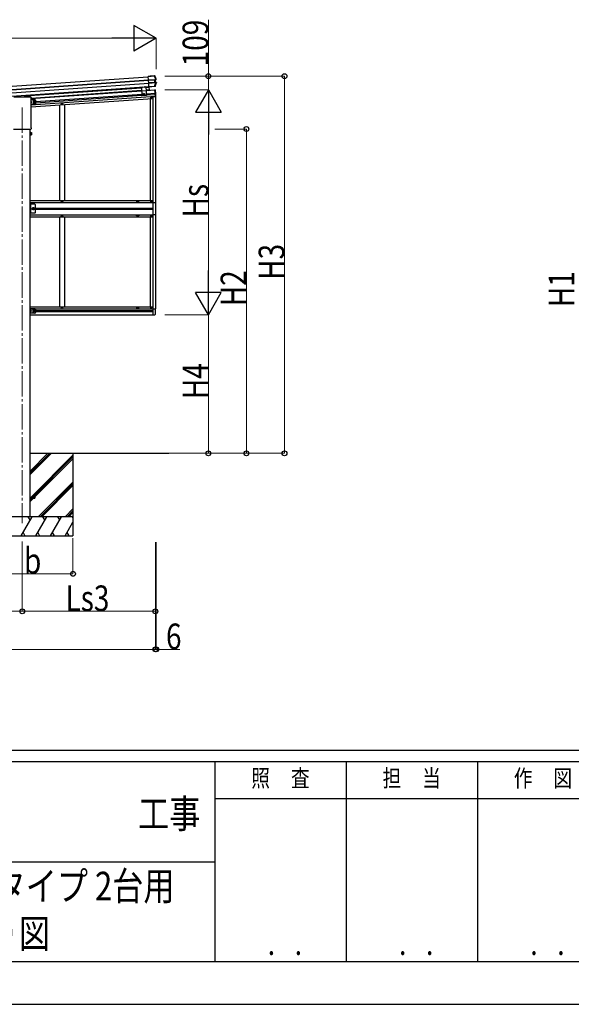
# Model space of a CAD drawing. Units: millimetres. Extents: x 0 to 37845, y 0 to 26730.
# Drawn here: x 23211 to 27561, y 0 to 7766 of the extents above; entities that cross this region are included whole.
import ezdxf
from ezdxf.enums import TextEntityAlignment as Align

# ---------------------------------------------------------------- set-up
doc = ezdxf.new("R2010")
doc.units = ezdxf.units.MM
doc.linetypes.add('YCENTER_1', pattern=[13, 10, -1, 1, -1])
doc.linetypes.add('YHIDDEN_1', pattern=[4, 3, -1])
for name, color, linetype, lineweight in [('USER1', 3, 'Continuous', 13), ('YKK_12', 2, 'Continuous', 13), ('YKK_13', 4, 'Continuous', 30), ('YKK_A1', 4, 'Continuous', 30), ('YKK_D', 6, 'Continuous', 13), ('YKK_ZWAK', 7, 'Continuous', 30)]:
    doc.layers.add(name, color=color, linetype=linetype, lineweight=lineweight)
doc.styles.add('text-b', font='extslim2.shx', dxfattribs={"width": 0.8, "bigfont": 'extfont2.shx'})

msp = doc.modelspace()

# ---------------------------------------------------------------- linework, layer by layer
at = {"layer": 'YKK_12', "linetype": 'YCENTER_1', "ltscale": 20}
msp.add_line((23231.3, 7073.5), (23231.3, 3795.2), dxfattribs=at)
at = {"layer": 'YKK_13', "linetype": 'Continuous'}
for p, q in [((24225.2, 7318.7), (24274, 7322.1)), ((24225.2, 7318.9), (24239.7, 7319.9)), ((24225.2, 7318.7), (24225.2, 7318.9)), ((24225.3, 7317.5), (24225.2, 7318.7)), ((24274, 7320.9), (24225.3, 7317.5)), ((24227.2, 7290.6), (24225.3, 7317.5)), ((24240.7, 7320), (24240.8, 7320.3)), ((24276.6, 7322.8), (24240.8, 7320.3)), ((24274, 7322.1), (24274, 7320.9)), ((24275.2, 7322.2), (24276.6, 7322.8)), ((24277.4, 7321.3), (24276.9, 7321.2)), ((24278.1, 7321.6), (24277.4, 7321.3)), ((24278.3, 7321.7), (24278.1, 7321.6)), ((24227.2, 7290.6), (24283, 7294.5)), ((24227.3, 7289), (24227.2, 7290.6)), ((24283.1, 7292.9), (24227.3, 7289)), ((24227.4, 7287.9), (24227.3, 7289)), ((24227.4, 7287.9), (24276.3, 7291.3)), ((24276.4, 7290.8), (24227.4, 7287.4)), ((24227.4, 7287.4), (24227.4, 7287.9)), ((24228.8, 7268.2), (24227.4, 7287.4)), ((24228.8, 7268.2), (24277.7, 7271.6)), ((24277.7, 7271.1), (24228.8, 7267.7)), ((24228.8, 7267.7), (24228.8, 7268.2)), ((24228.9, 7266.5), (24228.8, 7267.7)), ((24228.9, 7266.5), (24284.8, 7270.4)), ((24229, 7264.7), (24228.9, 7266.5)), ((24284.9, 7268.7), (24229, 7264.7)), ((24230.9, 7237.3), (24229, 7264.7)), ((24230.9, 7237.3), (24275.7, 7240.4)), ((24231, 7236.3), (24230.9, 7237.3)), ((24275.8, 7239.5), (24231, 7236.3)), ((24274.6, 7239.2), (24231, 7236.2)), ((24231, 7236.2), (24231, 7236.3)), ((24276, 7238.1), (24275.6, 7239.2)), ((24275.8, 7239.5), (24275.7, 7240.4)), ((24277.8, 7238.2), (24276, 7238.1)), ((24276.3, 7291.3), (24276.4, 7290.8)), ((24277.7, 7271.6), (24276.4, 7290.8)), ((24277.8, 7238.2), (24276.9, 7239.5)), ((24277.7, 7271.6), (24277.7, 7271.1)), ((24278.4, 7240.5), (24278.5, 7240.3)), ((24278.5, 7240.3), (24279.1, 7239.5)), ((24284.6, 7292.8), (24278.9, 7291.2)), ((24284.6, 7292.8), (24278.9, 7291.2)), ((24284.6, 7292.8), (24278.9, 7291.2)), ((24279.1, 7239.5), (24279.3, 7239.3)), ((24280.9, 7291.1), (24279.4, 7290.9)), ((24279.7, 7291.4), (24281.3, 7291.6)), ((24280.3, 7271.5), (24286.3, 7270.7)), ((24280.3, 7271.5), (24286.3, 7270.7)), ((24280.3, 7271.5), (24286.3, 7270.7)), ((24280.7, 7271.9), (24282.2, 7271.9)), ((24282.2, 7271.9), (24280.9, 7291.1)), ((24282.7, 7271.4), (24281.1, 7271.4)), ((24281.3, 7291.6), (24287, 7293.2)), ((24288.8, 7270.7), (24282.7, 7271.4)), ((24283, 7294.5), (24283.1, 7292.9)), ((24284.8, 7270.4), (24284.9, 7268.7)), ((24287, 7293.2), (24285, 7292.9)), ((24285.9, 7294.6), (24286.1, 7294.6)), ((24286.1, 7294.6), (24286.7, 7294.7)), ((24286.7, 7294.7), (24287.9, 7294.8)), ((24286.7, 7270.7), (24288.8, 7270.7)), ((24289, 7269), (24287.8, 7269)), ((24289.7, 7269), (24289, 7269)), ((24289.9, 7269), (24289.7, 7269)), ((23296.8, 6287.9), (23296.3, 6287.8)), ((23296.3, 6287.8), (23296.3, 6279.9)), ((23296.8, 6279.9), (23296.3, 6279.9)), ((23296.8, 6269.9), (23296.3, 6269.8)), ((23296.3, 6269.8), (23296.3, 6261.9)), ((23296.8, 6261.9), (23296.3, 6261.9)), ((23296.8, 6279.9), (23296.8, 6287.9)), ((23296.8, 6287.9), (23297.6, 6287.7)), ((23296.8, 6279.9), (23297.6, 6280)), ((23296.8, 6261.9), (23296.8, 6269.9)), ((23296.8, 6269.9), (23297.6, 6269.7)), ((23296.8, 6261.9), (23297.6, 6262)), ((23296.8, 5481.4), (23296.3, 5481.3)), ((23296.3, 5481.3), (23296.3, 5473.4)), ((23296.8, 5473.4), (23296.3, 5473.4)), ((23296.8, 5463.4), (23296.3, 5463.3)), ((23296.3, 5463.3), (23296.3, 5455.4)), ((23296.8, 5455.4), (23296.3, 5455.4)), ((23296.8, 5473.4), (23296.8, 5481.4)), ((23296.8, 5481.4), (23297.6, 5481.2)), ((23296.8, 5473.4), (23297.6, 5473.5)), ((23296.8, 5455.4), (23296.8, 5463.4)), ((23296.8, 5463.4), (23297.6, 5463.2)), ((23296.8, 5455.4), (23297.6, 5455.5))]:
    msp.add_line(p, q, dxfattribs=at)
at = {"layer": 'YKK_13'}
for p, q in [((24170.5, 7234.5), (24175.4, 7164.4)), ((24205.4, 7237), (24210.4, 7166.8)), ((23165.3, 7157.5), (23215.3, 7157.5)), ((23215.8, 7155.5), (23215.8, 7157)), ((23246.8, 7155.5), (23215.8, 7155.5)), ((23246.8, 7157), (23246.8, 7155.5)), ((23247.3, 7157.5), (23297.3, 7157.5)), ((23252.3, 7157.5), (23252.3, 7170.3)), ((23299.8, 7145.1), (23299.8, 7145.1)), ((23301.6, 7153.3), (23301.6, 7148.5)), ((24207.6, 7205.9), (24172.7, 7203.5)), ((24210.4, 7166.8), (24175.4, 7164.4)), ((24187.5, 7175.3), (24196.9, 7175.9)), ((24279.3, 7213.3), (24277.8, 7213.1)), ((24277.8, 7213.1), (24281.7, 7157.8)), ((24279.3, 7213.3), (24283.2, 7157.9)), ((24281.1, 7195.3), (24280.6, 7195.2)), ((24280.6, 7195.2), (24281.1, 7187.6)), ((24281.1, 7195.3), (24282.1, 7195.2)), ((24281.1, 7195.3), (24281.6, 7187.5)), ((24281.6, 7187.5), (24281.1, 7187.6)), ((24281.6, 7187.5), (24282.6, 7187.8)), ((24283.2, 7157.9), (24281.7, 7157.8)), ((23299.6, 7144.7), (23299.6, 7144.7)), ((23299.6, 7144.7), (23299.6, 6917.9)), ((23299.6, 6917.9), (23299.6, 6917.9)), ((23299.8, 6917.5), (23299.8, 6917.5)), ((23301.6, 6914), (23301.6, 6906)), ((23163.3, 6902.5), (23299.4, 6902.5)), ((23295.8, 6877.1), (23293.8, 6877.1)), ((23293.8, 6877.1), (23293.8, 6856.1)), ((23293.8, 6856.1), (23295.8, 6856.1)), ((23295.8, 6856.1), (23295.8, 6877.1)), ((23298.3, 6875.8), (23295.8, 6875.8)), ((23295.8, 6857.4), (23298.3, 6857.4)), ((23298.3, 6856.8), (23298.3, 6876.4)), ((23298.3, 6876.4), (23304.6, 6876.4)), ((23298.3, 6857.4), (23298.3, 6875.8)), ((23298.3, 6871.5), (23304.6, 6871.5)), ((23298.3, 6861.7), (23304.6, 6861.7)), ((23298.3, 6856.8), (23304.6, 6856.8)), ((23299.6, 6902.5), (23299.4, 6902.5)), ((23299.8, 6902.6), (23299.6, 6902.5)), ((23299.6, 6902.5), (23299.6, 6902.5)), ((23299.6, 6902.5), (23299.6, 6902.5)), ((23299.6, 6902.5), (23299.6, 6902.5)), ((23299.9, 6902.6), (23299.8, 6902.6)), ((23299.9, 6902.6), (23299.9, 6902.6)), ((23305.3, 6875.1), (23304.6, 6876.4)), ((23305.3, 6858.1), (23304.6, 6856.8)), ((23305.3, 6875.1), (23305.3, 6858.1)), ((23293.8, 4000.3), (23331.3, 4000.3)), ((23293.8, 3991.3), (23331.3, 3991.3)), ((23331.3, 4000.3), (23331.3, 3991.3))]:
    msp.add_line(p, q, dxfattribs=at)
at = {"layer": 'YKK_13', "linetype": 'YHIDDEN_1'}
for p, q in [((24176.6, 7233.8), (24177.1, 7235)), ((24181.6, 7234.1), (24180.9, 7235.2)), ((24194.6, 7235), (24195.1, 7236.2)), ((24199.5, 7235.4), (24198.9, 7236.5)), ((24281, 7192.6), (24280.5, 7191.4)), ((24281.2, 7190.3), (24280.5, 7191.4)), ((24283.3, 7193.9), (24281, 7192.6)), ((24283.6, 7189.3), (24281.2, 7190.3))]:
    msp.add_line(p, q, dxfattribs=at)
at = {"layer": 'YKK_13', "linetype": 'YCENTER_1', "ltscale": 0.5}
for p, q in [((24179.2, 7233.3), (24179, 7235.1)), ((24197.1, 7234.5), (24197, 7236.4))]:
    msp.add_line(p, q, dxfattribs=at)
at = {"layer": 'YKK_13', "linetype": 'Continuous', "ltscale": 20}
for p, q in [((24191.7, 7183.1), (24185.5, 7178.9)), ((24185.5, 7178.9), (24186, 7171.4)), ((24186, 7171.4), (24192.7, 7168.1)), ((24198.4, 7179.8), (24191.7, 7183.1)), ((24192.7, 7168.1), (24198.9, 7172.3)), ((24198.9, 7172.3), (24198.4, 7179.8)), ((23330.8, 6309.9), (23293.8, 6309.9)), ((23293.8, 5485.9), (23293.8, 5450.9)), ((23330.8, 5485.9), (23293.8, 5485.9)), ((23330.8, 5450.9), (23293.8, 5450.9)), ((23296.3, 5485.9), (23296.3, 5450.9)), ((23296.3, 5473.4), (23303.3, 5468.4)), ((23303.3, 5468.4), (23296.3, 5463.4)), ((23296.3, 5468.4), (23303.3, 5468.4)), ((23319.3, 5472.1), (23325.8, 5475.9)), ((23319.3, 5464.6), (23319.3, 5472.1)), ((23325.8, 5460.9), (23319.3, 5464.6)), ((23325.8, 5475.9), (23332.3, 5472.1)), ((23332.3, 5464.6), (23325.8, 5460.9)), ((23332.3, 5472.1), (23332.3, 5464.6)), ((23335.8, 5480.9), (23335.8, 5455.9))]:
    msp.add_line(p, q, dxfattribs=at)
at = {"layer": 'YKK_13', "linetype": 'Continuous', "ltscale": 0.5}
for p, q in [((24247.7, 7151.5), (24247.7, 7150.8)), ((24247.7, 7151.5), (24249.3, 7151.5)), ((24247.7, 7150.8), (24249.3, 7150.8)), ((24249.8, 7153.7), (24250.5, 7153.7)), ((24249.8, 7153.7), (24249.8, 7152)), ((24249.8, 7150.3), (24249.8, 7148.7)), ((24249.8, 7148.7), (24250.5, 7148.7)), ((24250.5, 7153.7), (24250.5, 7152)), ((24250.5, 7150.3), (24250.5, 7148.7)), ((24251, 7151.5), (24252.7, 7151.5)), ((24251, 7150.8), (24252.7, 7150.8)), ((24252.7, 7151.5), (24252.7, 7150.8)), ((23542.7, 7102.2), (23542.7, 7101.5)), ((23542.7, 7102.2), (23544.3, 7102.2)), ((23542.7, 7101.5), (23544.3, 7101.5)), ((23544.8, 7104.4), (23545.5, 7104.4)), ((23544.8, 7104.4), (23544.8, 7102.7)), ((23544.8, 7101), (23544.8, 7099.4)), ((23544.8, 7099.4), (23545.5, 7099.4)), ((23545.5, 7104.4), (23545.5, 7102.7)), ((23545.5, 7101), (23545.5, 7099.4)), ((23546, 7102.2), (23547.7, 7102.2)), ((23546, 7101.5), (23547.7, 7101.5)), ((23547.7, 7102.2), (23547.7, 7101.5)), ((23293.8, 6239.9), (23293.8, 6309.9)), ((23296.3, 6309.9), (23296.3, 6239.9)), ((23335.8, 6244.9), (23335.8, 6304.9)), ((23542.7, 6331.9), (23542.7, 6332.9)), ((23542.7, 6332.9), (23543.7, 6332.9)), ((23543.7, 6331.9), (23542.7, 6331.9)), ((23544.7, 6333.9), (23544.7, 6334.9)), ((23544.7, 6334.9), (23545.7, 6334.9)), ((23544.7, 6329.9), (23544.7, 6330.9)), ((23545.7, 6329.9), (23544.7, 6329.9)), ((23545.7, 6334.9), (23545.7, 6333.9)), ((23545.7, 6330.9), (23545.7, 6329.9)), ((23546.7, 6332.9), (23547.7, 6332.9)), ((23547.7, 6331.9), (23546.7, 6331.9)), ((23547.7, 6332.9), (23547.7, 6331.9)), ((24247.7, 6332.9), (24247.7, 6331.9)), ((24248.7, 6332.9), (24247.7, 6332.9)), ((24247.7, 6331.9), (24248.7, 6331.9)), ((24250.7, 6334.9), (24249.7, 6334.9)), ((24249.7, 6334.9), (24249.7, 6333.9)), ((24249.7, 6330.9), (24249.7, 6329.9)), ((24249.7, 6329.9), (24250.7, 6329.9)), ((24250.7, 6333.9), (24250.7, 6334.9)), ((24250.7, 6329.9), (24250.7, 6330.9)), ((24252.7, 6332.9), (24251.7, 6332.9)), ((24251.7, 6331.9), (24252.7, 6331.9)), ((24252.7, 6331.9), (24252.7, 6332.9)), ((24261.2, 6323.9), (24281.9, 6323.9)), ((24261.2, 6323.9), (24261.2, 6225.9)), ((24281.9, 6323.9), (24281.9, 6225.9)), ((23330.8, 6239.9), (23293.8, 6239.9)), ((23296.3, 6279.9), (23303.3, 6274.9)), ((23296.3, 6274.9), (23303.3, 6274.9)), ((23296.3, 6269.9), (23303.3, 6274.9)), ((23315.1, 6281.4), (23311.3, 6274.9)), ((23311.3, 6274.9), (23315.1, 6268.4)), ((23322.6, 6281.4), (23315.1, 6281.4)), ((23315.1, 6268.4), (23322.6, 6268.4)), ((23326.4, 6274.9), (23322.6, 6281.4)), ((23322.6, 6268.4), (23326.4, 6274.9)), ((23542.7, 6216.9), (23542.7, 6215.9)), ((23543.7, 6216.9), (23542.7, 6216.9)), ((23542.7, 6215.9), (23543.7, 6215.9)), ((23545.7, 6218.9), (23544.7, 6218.9)), ((23544.7, 6218.9), (23544.7, 6217.9)), ((23544.7, 6214.9), (23544.7, 6213.9)), ((23544.7, 6213.9), (23545.7, 6213.9)), ((23545.7, 6217.9), (23545.7, 6218.9)), ((23545.7, 6213.9), (23545.7, 6214.9)), ((23547.7, 6216.9), (23546.7, 6216.9)), ((23546.7, 6215.9), (23547.7, 6215.9)), ((23547.7, 6215.9), (23547.7, 6216.9)), ((24247.7, 6215.9), (24247.7, 6216.9)), ((24247.7, 6216.9), (24248.7, 6216.9)), ((24248.7, 6215.9), (24247.7, 6215.9)), ((24249.1, 6274), (24249.1, 6274.8)), ((24249.1, 6274.8), (24249.9, 6274.8)), ((24249.9, 6274), (24249.1, 6274)), ((24249.7, 6217.9), (24249.7, 6218.9)), ((24249.7, 6218.9), (24250.7, 6218.9)), ((24249.7, 6213.9), (24249.7, 6214.9)), ((24250.7, 6213.9), (24249.7, 6213.9)), ((24250.7, 6275.6), (24250.7, 6276.4)), ((24250.7, 6276.4), (24251.6, 6276.4)), ((24250.7, 6272.3), (24250.7, 6273.1)), ((24251.6, 6272.3), (24250.7, 6272.3)), ((24250.7, 6218.9), (24250.7, 6217.9)), ((24250.7, 6214.9), (24250.7, 6213.9)), ((24251.6, 6276.4), (24251.6, 6275.6)), ((24251.6, 6273.1), (24251.6, 6272.3)), ((24251.7, 6216.9), (24252.7, 6216.9)), ((24252.7, 6215.9), (24251.7, 6215.9)), ((24252.4, 6274.8), (24253.2, 6274.8)), ((24253.2, 6274), (24252.4, 6274)), ((24252.7, 6216.9), (24252.7, 6215.9)), ((24253.2, 6274.8), (24253.2, 6274)), ((24281.9, 6225.9), (24261.2, 6225.9)), ((23542.7, 5495.5), (23542.7, 5496.2)), ((23542.7, 5496.2), (23544.3, 5496.2)), ((23542.7, 5495.5), (23544.3, 5495.5)), ((23544.8, 5498.4), (23545.5, 5498.4)), ((23544.8, 5496.7), (23544.8, 5498.4)), ((23544.8, 5493.4), (23544.8, 5495)), ((23544.8, 5493.4), (23545.5, 5493.4)), ((23545.5, 5496.7), (23545.5, 5498.4)), ((23545.5, 5493.4), (23545.5, 5495)), ((23546, 5496.2), (23547.7, 5496.2)), ((23546, 5495.5), (23547.7, 5495.5)), ((23547.7, 5495.5), (23547.7, 5496.2)), ((24247.7, 5495.5), (24247.7, 5496.2)), ((24249.3, 5496.2), (24247.7, 5496.2)), ((24249.3, 5495.5), (24247.7, 5495.5)), ((24249.1, 5468.7), (24249.1, 5468)), ((24249.1, 5468.7), (24250.3, 5468.7)), ((24249.1, 5468), (24250.3, 5468)), ((24250.5, 5498.4), (24249.8, 5498.4)), ((24249.8, 5496.7), (24249.8, 5498.4)), ((24249.8, 5493.4), (24249.8, 5495)), ((24250.5, 5493.4), (24249.8, 5493.4)), ((24250.5, 5496.7), (24250.5, 5498.4)), ((24250.5, 5493.4), (24250.5, 5495)), ((24250.8, 5470.4), (24251.5, 5470.4)), ((24250.8, 5470.4), (24250.8, 5469.2)), ((24250.8, 5467.5), (24250.8, 5466.3)), ((24250.8, 5466.3), (24251.5, 5466.3)), ((24252.7, 5496.2), (24251, 5496.2)), ((24252.7, 5495.5), (24251, 5495.5)), ((24251.5, 5470.4), (24251.5, 5469.2)), ((24251.5, 5467.5), (24251.5, 5466.3)), ((24252, 5468.7), (24253.2, 5468.7)), ((24252, 5468), (24253.2, 5468)), ((24252.7, 5495.5), (24252.7, 5496.2)), ((24253.2, 5468.7), (24253.2, 5468)), ((24261.2, 5486.6), (24281.7, 5486.6)), ((24261.2, 5486.6), (24261.2, 5437.4)), ((24261.2, 5437.4), (24276.4, 5438.2)), ((24281.7, 5443.7), (24281.7, 5486.6))]:
    msp.add_line(p, q, dxfattribs=at)
at = {"layer": 'YKK_13', "linetype": 'Continuous', "ltscale": 2}
for p, q in [((23333.3, 7132.7), (23299.6, 7132.7)), ((23305.8, 7115.2), (23299.6, 7119.6)), ((23299.6, 7110.7), (23305.8, 7115.2)), ((23299.6, 7115.2), (23305.8, 7115.2)), ((23333.3, 7097.7), (23299.6, 7097.7)), ((23328.3, 7122.7), (23321.8, 7118.9)), ((23321.8, 7118.9), (23321.8, 7111.4)), ((23321.8, 7111.4), (23328.3, 7107.7)), ((23334.8, 7118.9), (23328.3, 7122.7)), ((23328.3, 7107.7), (23334.8, 7111.4)), ((23334.8, 7111.4), (23334.8, 7118.9)), ((23338.3, 7102.7), (23338.3, 7127.7))]:
    msp.add_line(p, q, dxfattribs=at)
at = {"layer": 'YKK_13', "linetype": 'YHIDDEN_1', "ltscale": 0.5}
for p, q in [((23296, 6283.9), (23296.6, 6285)), ((23296, 6283.9), (23296.6, 6282.7)), ((23296, 6265.9), (23296.6, 6267)), ((23296, 6265.9), (23296.6, 6264.7)), ((23296.6, 6285), (23298.8, 6286.2)), ((23296.6, 6282.7), (23298.8, 6281.6)), ((23296.6, 6267), (23298.8, 6268.2)), ((23296.6, 6264.7), (23298.8, 6263.6)), ((23296, 5477.4), (23296.6, 5478.5)), ((23296, 5477.4), (23296.6, 5476.2)), ((23296, 5459.4), (23296.6, 5460.5)), ((23296, 5459.4), (23296.6, 5458.2)), ((23296.6, 5478.5), (23298.8, 5479.7)), ((23296.6, 5476.2), (23298.8, 5475.1)), ((23296.6, 5460.5), (23298.8, 5461.7)), ((23296.6, 5458.2), (23298.8, 5457.1))]:
    msp.add_line(p, q, dxfattribs=at)
at = {"layer": 'YKK_13', "linetype": 'Continuous', "ltscale": 20}
for centre, radius in [((24192.2, 7175.6), 8.5), ((24192.2, 7175.6), 7.5), ((24192.2, 7175.6), 6.5), ((23318.8, 6274.9), 8.5), ((23318.8, 6274.9), 7.5), ((23325.8, 5468.4), 8.5), ((23325.8, 5468.4), 7.5), ((23325.8, 5468.4), 6.5)]:
    msp.add_circle(centre, radius, dxfattribs=at)
at = {"layer": 'YKK_13', "linetype": 'Continuous', "ltscale": 0.5}
for centre, radius in [((24250.2, 7151.2), 5.9), ((23545.2, 7101.9), 5.9), ((23545.2, 6332.4), 5.9), ((24250.2, 6332.4), 5.9), ((23318.8, 6274.9), 6.5), ((23318.8, 6274.9), 5.5), ((23545.2, 6216.4), 5.9), ((24250.2, 6216.4), 5.9), ((24251.2, 6274.4), 3.75), ((23545.2, 5495.9), 5.9), ((24250.2, 5495.9), 5.9), ((24251.2, 5468.4), 3.75)]:
    msp.add_circle(centre, radius, dxfattribs=at)
at = {"layer": 'YKK_13', "linetype": 'Continuous', "ltscale": 2}
for radius in [8.5, 7.7, 6.5]:
    msp.add_circle((23328.3, 7115.2), radius, dxfattribs=at)
at = {"layer": 'YKK_13', "linetype": 'Continuous'}
for centre, radius, start, end in [((24275.3, 7320.5), 1.7, 21.24384, 93.90244), ((23810.5, 7139.5), 502, 18.0204, 21.27757), ((24276.8, 7241.2), 1.7, 274.14537, 338.48025), ((23812.1, 7423), 502, 338.53316, 342.13183), ((24279.9, 7291), 0.5, 105.07473, 184.05239), ((24281.2, 7271.9), 0.5, 183.94761, 262.92527), ((24284.7, 7294.2), 1.3, 285.09292, 18.07159), ((24286.5, 7269.4), 1.3, 342.07517, 82.89229), ((23297.5, 6286.8), 0.9, 32.05588, 80), ((23297.5, 6280.9), 0.9, 280, 327.94412), ((23297.5, 6268.8), 0.9, 32.05588, 80), ((23297.5, 6262.9), 0.9, 280, 327.94412), ((23292.7, 6283.9), 6.5, 327.94412, 32.05588), ((23292.7, 6265.9), 6.5, 327.94412, 32.05588), ((23297.5, 5480.3), 0.9, 32.05588, 80), ((23297.5, 5474.4), 0.9, 280, 327.94412), ((23297.5, 5462.3), 0.9, 32.05588, 80), ((23297.5, 5456.4), 0.9, 280, 327.94412), ((23292.7, 5477.4), 6.5, 327.94412, 32.05588), ((23292.7, 5459.4), 6.5, 327.94412, 32.05588)]:
    msp.add_arc(centre, radius, start, end, dxfattribs=at)
at = {"layer": 'YKK_13', "linetype": 'Continuous', "ltscale": 0.5}
for centre, radius, start, end in [((24178.6, 7241.2), 7.7, 236.39231, 311.60769), ((24196.5, 7242.4), 7.7, 236.39231, 311.60769), ((24249.3, 7152), 0.5, 270, 0), ((24249.3, 7150.3), 0.5, 0, 90), ((24251, 7152), 0.5, 180, 270), ((24251, 7150.3), 0.5, 90, 180), ((23544.3, 7102.7), 0.5, 270, 0), ((23544.3, 7101), 0.5, 0, 90), ((23546, 7102.7), 0.5, 180, 270), ((23546, 7101), 0.5, 90, 180), ((23330.8, 6304.9), 5, 0, 90), ((23543.7, 6333.9), 1, 270, 0), ((23543.7, 6330.9), 1, 0, 90), ((23546.7, 6333.9), 1, 180, 270), ((23546.7, 6330.9), 1, 90, 180), ((24248.7, 6333.9), 1, 270, 0), ((24248.7, 6330.9), 1, 0, 90), ((24251.7, 6333.9), 1, 180, 270), ((24251.7, 6330.9), 1, 90, 180), ((23330.8, 6244.9), 5, 270, 0), ((23543.7, 6217.9), 1, 270, 0), ((23543.7, 6214.9), 1, 0, 90), ((23546.7, 6217.9), 1, 180, 270), ((23546.7, 6214.9), 1, 90, 180), ((24248.7, 6217.9), 1, 270, 0), ((24248.7, 6214.9), 1, 0, 90), ((24249.9, 6275.6), 0.82, 270, 0), ((24249.9, 6273.1), 0.82, 0, 90), ((24251.7, 6217.9), 1, 180, 270), ((24251.7, 6214.9), 1, 90, 180), ((24252.4, 6275.6), 0.82, 180, 270), ((24252.4, 6273.1), 0.82, 90, 180), ((23330.8, 5480.9), 5, 0, 90), ((23330.8, 5455.9), 5, 270, 0), ((23544.3, 5496.7), 0.5, 270, 0), ((23544.3, 5495), 0.5, 0, 90), ((23546, 5496.7), 0.5, 180, 270), ((23546, 5495), 0.5, 90, 180), ((24249.3, 5496.7), 0.5, 270, 0), ((24249.3, 5495), 0.5, 0, 90), ((24250.3, 5469.2), 0.5, 270, 0), ((24250.3, 5467.5), 0.5, 0, 90), ((24251, 5496.7), 0.5, 180, 270), ((24251, 5495), 0.5, 90, 180), ((24252, 5469.2), 0.5, 180, 270), ((24252, 5467.5), 0.5, 90, 180), ((24276.2, 5443.7), 5.5, 273, 0)]:
    msp.add_arc(centre, radius, start, end, dxfattribs=at)
at = {"layer": 'YKK_13'}
for centre, radius, start, end in [((23297.3, 7153.3), 4.25, 0, 90), ((23300.1, 7144.7), 0.5, 125.41729, 179.9537), ((23297.3, 7148.5), 4.25, 305.37642, 0), ((24282, 7194.3), 0.9, 34.63591, 84), ((24282.4, 7188.7), 0.9, 284, 333.36409), ((24277.4, 7191.2), 6.5, 333.36409, 34.63591), ((23300.1, 6917.9), 0.5, 180.04713, 234.58188), ((23297.3, 6914), 4.25, 0, 54.62358), ((23297.3, 6906), 4.25, 306.88889, 0), ((23301, 6874), 4.34, 325.61575, 34.38425), ((23289.1, 6866.6), 16.2, 342.41205, 17.58795), ((23301, 6859.3), 4.34, 325.61575, 34.38425)]:
    msp.add_arc(centre, radius, start, end, dxfattribs=at)
at = {"layer": 'YKK_13', "linetype": 'Continuous', "ltscale": 2}
for centre, radius, start, end in [((23321.3, 7123.7), 4.25, 353.70569, 265.23923), ((23321.3, 7106.7), 4.25, 94.76077, 6.29431), ((23333.3, 7127.7), 5, 0, 90), ((23333.3, 7102.7), 5, 270, 0)]:
    msp.add_arc(centre, radius, start, end, dxfattribs=at)
at = {"layer": 'YKK_13', "linetype": 'Continuous', "ltscale": 20}
for centre, start, end in [((23318.8, 5476.9), 353.70569, 265.23923), ((23318.8, 5459.9), 94.76077, 6.29431)]:
    msp.add_arc(centre, 4.25, start, end, dxfattribs=at)
at = {"layer": 'YKK_13', "linetype": 'Continuous'}
for centre, major_axis, ratio, start_param, end_param in [((24239.7, 7320), (0.998, 0.07), 0.017595, 4.712227, 6.274389), ((24274.6, 7239.2), (0.998, 0.07), 0.06113, 0.017979, 1.571247), ((24276.4, 7290.6), (3.49, 0.24), 0.19438, 0.7467, 1.570796), ((24276.4, 7290.1), (2.99, 0.21), 0.226777, 0.727812, 1.570796), ((24277.7, 7272.3), (2.99, 0.21), 0.226777, 4.712389, 5.555373), ((24277.7, 7271.8), (3.49, 0.24), 0.19438, 4.712389, 5.536486), ((24276.4, 7290), (2.95, 0.89), 0.009865, 0.058849, 0.725575), ((24276.3, 7290.5), (3.44, 0.92), 0.008567, 0.059421, 0.707357), ((24277.7, 7272.3), (3.04, -0.47), 0.009865, 5.55761, 6.224336), ((24277.6, 7271.8), (3.54, -0.43), 0.008567, 5.575828, 6.223764), ((24281.4, 7291.1), (-0.497, -0.059), 0.99813, 4.855652, 6.234289), ((24282.7, 7271.9), (-0.501, -0.01), 0.99813, 0.048896, 1.427533)]:
    msp.add_ellipse(centre, major_axis=major_axis, ratio=ratio, start_param=start_param, end_param=end_param, dxfattribs=at)
at = {"layer": 'YKK_13'}
for centre, major_axis, ratio, start_param, end_param in [((23215.4, 7157.1), (0.481, -0.181), 0.828259, 1.994744, 1.996569), ((23215.3, 7157), (0.354, 0.354), 0.999467, 5.499651, 7.06672), ((23215.4, 7157.1), (-0.181, 0.481), 0.828259, 4.286616, 4.288442), ((23247.3, 7157), (0.354, -0.354), 0.999467, 2.358058, 3.925127), ((23247.3, 7157.1), (0.181, 0.481), 0.828259, 1.994744, 1.996569), ((23247.3, 7157.1), (0.481, 0.181), 0.828259, 1.145024, 1.146849)]:
    msp.add_ellipse(centre, major_axis=major_axis, ratio=ratio, start_param=start_param, end_param=end_param, dxfattribs=at)
at = {"layer": 'YKK_13', "linetype": 'Continuous'}
for points, knots in [([(24274, 7322.1), (24274.1, 7322.1), (24274.3, 7322.1), (24274.6, 7322.2), (24274.7, 7322.2), (24274.9, 7322.2), (24275, 7322.2), (24275.1, 7322.2), (24275.2, 7322.2), (24275.2, 7322.2)], [0, 0, 0, 0, 0.25, 0.25, 0.5, 0.5, 0.75, 0.75, 1, 1, 1, 1]), ([(24276.9, 7321.2), (24276.8, 7321.2), (24276.7, 7321.2), (24276.5, 7321.2), (24276.4, 7321.2), (24276.2, 7321.2), (24276.1, 7321.2), (24275.8, 7321.2), (24275.7, 7321.2), (24275.4, 7321.2), (24275.2, 7321.1), (24274.9, 7321.1), (24274.7, 7321.1), (24274.4, 7321), (24274.2, 7321), (24274, 7320.9)], [0, 0, 0, 0, 0.25, 0.25, 0.375, 0.375, 0.5, 0.5, 0.625, 0.625, 0.75, 0.75, 0.875, 0.875, 1, 1, 1, 1]), ([(24276.6, 7322.8), (24276.8, 7322.8), (24277, 7322.8), (24277.3, 7322.7), (24277.5, 7322.6), (24278, 7322.3), (24278.2, 7322), (24278.3, 7321.7)], [0, 0, 0, 0, 0.25, 0.25, 0.5, 0.5, 1, 1, 1, 1]), ([(24275.7, 7240.4), (24276, 7240.4), (24276.4, 7240.4), (24276.8, 7240.3), (24277, 7240.3), (24277.2, 7240.3), (24277.4, 7240.3), (24277.6, 7240.3), (24277.7, 7240.3), (24277.9, 7240.4), (24278, 7240.4), (24278.2, 7240.4), (24278.2, 7240.4), (24278.3, 7240.5), (24278.4, 7240.5), (24278.4, 7240.5)], [0, 0, 0, 0, 0.25, 0.25, 0.375, 0.375, 0.5, 0.5, 0.625, 0.625, 0.75, 0.75, 0.875, 0.875, 1, 1, 1, 1]), ([(24276.9, 7239.5), (24276.9, 7239.5), (24276.9, 7239.5), (24276.8, 7239.5), (24276.7, 7239.5), (24276.5, 7239.5), (24276.3, 7239.5), (24276.1, 7239.5), (24275.9, 7239.5), (24275.8, 7239.5)], [0, 0, 0, 0, 0.25, 0.25, 0.5, 0.5, 0.75, 0.75, 1, 1, 1, 1]), ([(24279.3, 7239.3), (24279.2, 7239.2), (24279.1, 7239), (24278.9, 7238.8), (24278.8, 7238.7), (24278.6, 7238.5), (24278.4, 7238.4), (24278.1, 7238.3), (24278, 7238.3), (24277.8, 7238.2)], [0, 0, 0, 0, 0.25, 0.25, 0.5, 0.5, 0.75, 0.75, 1, 1, 1, 1]), ([(24278.9, 7291.2), (24278.8, 7291.2), (24278.7, 7291.1), (24278.6, 7291), (24278.6, 7290.8), (24278.6, 7290.7)], [0, 0, 0, 0, 0.5, 0.5, 1, 1, 1, 1]), ([(24278.9, 7291.2), (24278.8, 7291.2), (24278.7, 7291.1), (24278.6, 7291), (24278.6, 7290.8), (24278.6, 7290.7)], [0, 0, 0, 0, 0.5, 0.5, 1, 1, 1, 1]), ([(24278.9, 7291.2), (24278.8, 7291.2), (24278.7, 7291.1), (24278.6, 7291), (24278.6, 7290.8), (24278.6, 7290.7)], [0, 0, 0, 0, 0.5, 0.5, 1, 1, 1, 1]), ([(24280.3, 7271.5), (24280.2, 7271.5), (24280.1, 7271.6), (24280, 7271.7), (24279.9, 7271.9), (24279.9, 7272)], [0, 0, 0, 0, 0.5, 0.5, 1, 1, 1, 1]), ([(24280.3, 7271.5), (24280.2, 7271.5), (24280.1, 7271.6), (24280, 7271.7), (24279.9, 7271.9), (24279.9, 7272)], [0, 0, 0, 0, 0.5, 0.5, 1, 1, 1, 1]), ([(24280.3, 7271.5), (24280.2, 7271.5), (24280.1, 7271.6), (24280, 7271.7), (24279.9, 7271.9), (24279.9, 7272)], [0, 0, 0, 0, 0.5, 0.5, 1, 1, 1, 1]), ([(24283, 7294.5), (24283.2, 7294.5), (24283.5, 7294.5), (24283.9, 7294.6), (24284.2, 7294.6), (24284.6, 7294.6), (24284.8, 7294.6), (24285.2, 7294.6), (24285.3, 7294.6), (24285.5, 7294.6)], [0, 0, 0, 0, 0.25, 0.25, 0.5, 0.5, 0.75, 0.75, 1, 1, 1, 1]), ([(24284.6, 7292.8), (24284.6, 7292.8), (24284.5, 7292.9), (24284.2, 7292.9), (24284.1, 7292.9), (24283.8, 7292.9), (24283.7, 7292.9), (24283.4, 7292.9), (24283.2, 7292.9), (24283.1, 7292.9)], [0, 0, 0, 0, 0.25, 0.25, 0.5, 0.5, 0.75, 0.75, 1, 1, 1, 1]), ([(24284.7, 7292.8), (24284.8, 7292.9), (24284.8, 7292.9), (24285, 7293), (24285.1, 7293), (24285.2, 7293.2), (24285.3, 7293.3), (24285.5, 7293.6), (24285.5, 7293.7), (24285.5, 7293.9), (24285.5, 7294), (24285.6, 7294.2), (24285.5, 7294.4), (24285.5, 7294.6)], [0, 0, 0, 0, 0.125, 0.125, 0.25, 0.25, 0.5, 0.5, 0.625, 0.625, 0.75, 0.75, 1, 1, 1, 1]), ([(24284.7, 7292.8), (24284.8, 7292.9), (24284.8, 7292.9), (24285, 7293), (24285.1, 7293), (24285.2, 7293.2), (24285.3, 7293.3), (24285.5, 7293.6), (24285.5, 7293.7), (24285.5, 7293.9), (24285.5, 7294), (24285.6, 7294.2), (24285.5, 7294.4), (24285.5, 7294.6)], [0, 0, 0, 0, 0.125, 0.125, 0.25, 0.25, 0.5, 0.5, 0.625, 0.625, 0.75, 0.75, 1, 1, 1, 1]), ([(24284.7, 7292.8), (24284.8, 7292.9), (24284.8, 7292.9), (24285, 7293), (24285.1, 7293), (24285.2, 7293.2), (24285.3, 7293.3), (24285.5, 7293.6), (24285.5, 7293.7), (24285.5, 7293.9), (24285.5, 7294), (24285.6, 7294.2), (24285.5, 7294.4), (24285.5, 7294.6)], [0, 0, 0, 0, 0.125, 0.125, 0.25, 0.25, 0.5, 0.5, 0.625, 0.625, 0.75, 0.75, 1, 1, 1, 1]), ([(24284.8, 7270.4), (24285, 7270.4), (24285.1, 7270.4), (24285.4, 7270.5), (24285.6, 7270.5), (24285.9, 7270.5), (24286, 7270.6), (24286.2, 7270.6), (24286.3, 7270.7), (24286.3, 7270.7)], [0, 0, 0, 0, 0.25, 0.25, 0.5, 0.5, 0.75, 0.75, 1, 1, 1, 1]), ([(24287.4, 7268.9), (24287.3, 7268.8), (24287.1, 7268.8), (24286.8, 7268.7), (24286.6, 7268.7), (24286.1, 7268.6), (24285.9, 7268.6), (24285.4, 7268.6), (24285.2, 7268.6), (24284.9, 7268.7)], [0, 0, 0, 0, 0.25, 0.25, 0.5, 0.5, 0.75, 0.75, 1, 1, 1, 1]), ([(24285.5, 7294.6), (24285.6, 7294.6), (24285.7, 7294.6), (24285.8, 7294.6), (24285.9, 7294.6), (24285.9, 7294.6)], [0, 0, 0, 0, 0.5, 0.5, 1, 1, 1, 1]), ([(24286.4, 7270.7), (24286.5, 7270.7), (24286.6, 7270.7), (24286.8, 7270.6), (24286.9, 7270.5), (24287.1, 7270.4), (24287.2, 7270.2), (24287.4, 7269.9), (24287.5, 7269.7), (24287.5, 7269.4), (24287.5, 7269.3), (24287.5, 7269.1), (24287.4, 7269), (24287.4, 7268.9)], [0, 0, 0, 0, 0.125, 0.125, 0.25, 0.25, 0.5, 0.5, 0.75, 0.75, 0.875, 0.875, 1, 1, 1, 1]), ([(24286.4, 7270.7), (24286.5, 7270.7), (24286.6, 7270.7), (24286.6, 7270.7), (24286.7, 7270.7), (24286.7, 7270.7)], [0, 0, 0, 0, 0.5, 0.5, 1, 1, 1, 1]), ([(24286.4, 7270.7), (24286.5, 7270.7), (24286.6, 7270.7), (24286.8, 7270.6), (24286.9, 7270.5), (24287.1, 7270.4), (24287.2, 7270.2), (24287.4, 7269.9), (24287.5, 7269.7), (24287.5, 7269.4), (24287.5, 7269.3), (24287.5, 7269.1), (24287.4, 7269), (24287.4, 7268.9)], [0, 0, 0, 0, 0.125, 0.125, 0.25, 0.25, 0.5, 0.5, 0.75, 0.75, 0.875, 0.875, 1, 1, 1, 1]), ([(24286.4, 7270.7), (24286.5, 7270.7), (24286.6, 7270.7), (24286.8, 7270.6), (24286.9, 7270.5), (24287.1, 7270.4), (24287.2, 7270.2), (24287.4, 7269.9), (24287.5, 7269.7), (24287.5, 7269.4), (24287.5, 7269.3), (24287.5, 7269.1), (24287.4, 7269), (24287.4, 7268.9)], [0, 0, 0, 0, 0.125, 0.125, 0.25, 0.25, 0.5, 0.5, 0.75, 0.75, 0.875, 0.875, 1, 1, 1, 1]), ([(24287.9, 7294.8), (24288, 7294.7), (24288, 7294.7), (24288, 7294.5), (24288, 7294.4), (24288, 7294.1), (24287.9, 7294), (24287.7, 7293.6), (24287.6, 7293.5), (24287.4, 7293.3), (24287.2, 7293.2), (24287, 7293.2)], [0, 0, 0, 0, 0.125, 0.125, 0.25, 0.25, 0.5, 0.5, 0.75, 0.75, 1, 1, 1, 1]), ([(24287.8, 7269), (24287.7, 7268.9), (24287.7, 7268.9), (24287.6, 7268.9), (24287.5, 7268.9), (24287.4, 7268.9)], [0, 0, 0, 0, 0.5, 0.5, 1, 1, 1, 1]), ([(24288.8, 7270.7), (24288.9, 7270.7), (24289, 7270.7), (24289.2, 7270.6), (24289.3, 7270.6), (24289.5, 7270.4), (24289.6, 7270.3), (24289.8, 7270), (24289.8, 7269.9), (24289.9, 7269.8), (24289.9, 7269.7), (24290, 7269.4), (24289.9, 7269.2), (24289.9, 7269)], [0, 0, 0, 0, 0.125, 0.125, 0.25, 0.25, 0.5, 0.5, 0.625, 0.625, 0.75, 0.75, 1, 1, 1, 1])]:
    msp.add_open_spline(points, degree=3, knots=knots, dxfattribs=at)
for points in [[(24283, 7294.5), (24280.2, 7303.4), (24277.2, 7312.2), (24274, 7320.9)], [(24276.9, 7321.2), (24280.1, 7312.4), (24283.1, 7303.6), (24285.9, 7294.6)], [(24275.7, 7240.4), (24279, 7249.7), (24282.1, 7259.1), (24284.9, 7268.7)], [(24287.8, 7269), (24284.9, 7259.3), (24281.7, 7249.8), (24278.4, 7240.5)], [(24278.9, 7291.2), (24278.9, 7291.2), (24278.9, 7291.2), (24278.9, 7291.2)], [(24278.9, 7291.2), (24278.9, 7291.2), (24278.9, 7291.2), (24278.9, 7291.2)], [(24278.9, 7291.2), (24278.9, 7291.2), (24278.9, 7291.2), (24278.9, 7291.2)], [(24280.3, 7271.5), (24280.3, 7271.5), (24280.3, 7271.5), (24280.3, 7271.5)], [(24280.3, 7271.5), (24280.3, 7271.5), (24280.3, 7271.5), (24280.3, 7271.5)], [(24280.3, 7271.5), (24280.3, 7271.5), (24280.3, 7271.5), (24280.3, 7271.5)], [(24284.7, 7292.8), (24284.7, 7292.8), (24284.6, 7292.8), (24284.6, 7292.8)], [(24286.3, 7270.7), (24286.4, 7270.7), (24286.4, 7270.7), (24286.4, 7270.7)], [(24286.3, 7270.7), (24286.4, 7270.7), (24286.4, 7270.7), (24286.4, 7270.7)]]:
    msp.add_open_spline(points, degree=3, dxfattribs=at)
at = {"layer": 'YKK_A1'}
for p, q in [((19327.1, 6974), (24225.4, 7316.5)), ((19329, 6948.1), (24227.2, 7290.6)), ((19329.1, 6946.7), (24227.3, 7289.2)), ((19330.7, 6923.5), (24228.9, 7266)), ((19330.8, 6922.1), (24229, 7264.6)), ((19332.6, 6896.2), (24230.8, 7238.7)), ((23252.3, 7166.7), (24170.8, 7230.9)), ((23252.3, 7164.7), (24170.9, 7228.9)), ((24205.7, 7233.3), (24233.1, 7235.2)), ((24205.8, 7231.4), (24233.3, 7233.3)), ((24235, 7209.1), (24233.1, 7236.3)), ((23299.6, 7143.7), (24172.6, 7204.8)), ((23299.6, 7095.1), (24281.3, 7163.8)), ((23299.6, 7078.2), (24260.4, 7145.4)), ((23300.6, 7145.8), (24172.5, 7206.8)), ((23301.6, 7148.2), (24172.3, 7209.1)), ((23338.3, 7120.4), (24174.4, 7178.8)), ((23338.3, 7111.4), (24175.1, 7169.9)), ((24207.2, 7211.5), (24234.7, 7213.4)), ((24207.4, 7209.2), (24234.8, 7211.1)), ((24207.5, 7207.2), (24277.9, 7212.1)), ((24209.3, 7181.3), (24279.7, 7186.2)), ((24210, 7172.3), (24280.3, 7177.2)), ((24259.2, 7162.2), (24260.4, 7145.4)), ((24281.3, 7163.8), (24277.9, 7212.1)), ((23293.8, 3845.8), (23293.8, 6902.5)), ((24151.2, 6330.9), (24131.2, 6330.9)), ((24131.2, 6330.9), (24131.2, 6325.9)), ((24131.2, 6325.9), (24151.2, 6325.9)), ((24151.2, 6325.9), (24151.2, 6330.9)), ((24131.2, 6223.9), (24151.2, 6223.9)), ((24131.2, 6218.9), (24131.2, 6223.9)), ((24151.2, 6218.9), (24131.2, 6218.9)), ((24151.2, 6223.9), (24151.2, 6218.9)), ((24151.2, 5496.9), (24131.2, 5496.9)), ((24131.2, 5496.9), (24131.2, 5488.9)), ((24131.2, 5488.9), (24151.2, 5488.9)), ((24151.2, 5488.9), (24151.2, 5496.9)), ((23293.8, 4345.8), (24387.4, 4345.8)), ((23631.3, 4345.8), (23631.3, 3695.8))]:
    msp.add_line(p, q, dxfattribs=at)
at = {"layer": 'YKK_A1', "linetype": 'Continuous', "ltscale": 0.5}
for p, q in [((24259.4, 7160.7), (24281.2, 7160.7)), ((24261.2, 7160.7), (24261.2, 6323.6)), ((24281.2, 7160.7), (24281.2, 6323.9)), ((23525.2, 7094), (23525.2, 6338.9)), ((23565.2, 7096.7), (23565.2, 6338.9)), ((24241.2, 7144), (24241.2, 6338.9)), ((23293.8, 6338.9), (24261.2, 6338.9)), ((23293.8, 6323.4), (24261.2, 6323.4)), ((24261.2, 6225.4), (23293.8, 6225.4)), ((23335.8, 6278.9), (24261.2, 6278.9)), ((24261.2, 6269.9), (23335.8, 6269.9)), ((24261.2, 6225.9), (24261.2, 5437.4)), ((24281.2, 6225.9), (24281.2, 5486.6)), ((23293.8, 6209.9), (24261.2, 6209.9)), ((23525.2, 6209.9), (23525.2, 5502.4)), ((23565.2, 6209.9), (23565.2, 5502.4)), ((24241.2, 6209.9), (24241.2, 5502.4)), ((23293.8, 5502.4), (24261.2, 5502.4)), ((23293.8, 5486.4), (24261.2, 5486.4)), ((23293.8, 5437.9), (24261.2, 5437.9)), ((23335.6, 5472.9), (24261.2, 5472.9)), ((23335.6, 5463.9), (24261.2, 5463.9)), ((24261.2, 5502.4), (24261.2, 5486.4))]:
    msp.add_line(p, q, dxfattribs=at)
at = {"layer": 'YKK_A1', "linetype": 'Continuous'}
for p, q in [((23293.8, 4177.5), (23462.2, 4345.8)), ((23293.8, 4191.7), (23448, 4345.8)), ((23293.8, 4205.8), (23433.9, 4345.8)), ((23300.5, 4000.3), (23631.3, 4331.2)), ((23314.7, 4000.3), (23631.3, 4317)), ((23328.8, 4000.3), (23631.3, 4302.9)), ((23358.2, 3845.8), (23631.3, 4119)), ((23372.3, 3845.8), (23631.3, 4104.9)), ((23386.4, 3845.8), (23631.3, 4090.7)), ((23293.8, 3965.4), (23319.8, 3991.3)), ((23293.8, 3979.5), (23305.7, 3991.3)), ((23570.3, 3845.8), (23631.3, 3906.9)), ((23584.4, 3845.8), (23631.3, 3892.8)), ((23631.3, 3845.8), (22831.3, 3845.8)), ((23222.5, 3695.8), (23309.1, 3845.8)), ((23294.1, 3819.9), (23279.1, 3845.8)), ((23338, 3695.8), (23424.6, 3845.8)), ((23409.6, 3819.9), (23394.6, 3845.8)), ((23453.4, 3695.8), (23540, 3845.8)), ((23510, 3845.8), (23525, 3819.9)), ((23598.6, 3845.8), (23631.3, 3878.6)), ((23625.5, 3845.8), (23631.3, 3835.7)), ((23568.9, 3695.8), (23631.3, 3804)), ((22831.3, 3695.8), (23631.3, 3695.8)), ((23237.5, 3721.8), (23252.5, 3695.8)), ((23353, 3721.8), (23368, 3695.8)), ((23468.4, 3721.8), (23483.4, 3695.8)), ((23583.9, 3721.8), (23598.9, 3695.8))]:
    msp.add_line(p, q, dxfattribs=at)
at = {"layer": 'YKK_D'}
for p, q in [((24699.1, 7320.7), (24699.1, 7766)), ((19425.4, 7620.1), (24085.4, 7620.1)), ((24287.9, 7375.3), (24287.9, 7621.1)), ((24356.4, 7320.7), (24700.1, 7320.7)), ((24356.4, 7320.2), (25300.1, 7320.2)), ((24699.1, 7212.1), (24699.1, 7320.7)), ((25299.1, 7320.2), (25299.1, 4345.8)), ((24356.4, 7212.1), (24700.1, 7212.1)), ((24356.4, 7212.1), (24700.1, 7212.1)), ((24699.1, 7009.6), (24699.1, 5640.4)), ((24749.1, 6903.6), (25000.1, 6903.6)), ((24999.1, 6903.6), (24999.1, 4345.8)), ((24356.4, 5437.9), (24700.1, 5437.9)), ((24356.4, 5437.9), (24700.1, 5437.9)), ((24699.1, 5437.9), (24699.1, 4345.8)), ((24388.4, 4345.8), (25300.1, 4345.8)), ((24388.4, 4345.8), (24700.1, 4345.8)), ((24749.1, 4345.8), (25000.1, 4345.8)), ((23631.3, 3675.8), (23631.3, 3394.8)), ((23231.3, 3649.6), (23231.3, 3098.6)), ((23231.3, 3649.6), (23231.3, 3098.6)), ((24281.2, 3645.8), (24281.2, 2798.6)), ((24281.2, 3644.8), (24281.2, 3098.6)), ((24281.2, 3644.8), (24281.2, 2798.6)), ((24287.4, 3645.8), (24287.4, 2798.6)), ((22831.3, 3395.8), (23631.3, 3395.8)), ((21781.4, 3099.6), (23231.3, 3099.6)), ((24281.2, 3099.6), (23231.3, 3099.6)), ((19229.2, 2799.6), (24281.2, 2799.6)), ((24281.2, 2799.6), (24287.4, 2799.6)), ((24287.4, 2799.6), (24473.8, 2799.6))]:
    msp.add_line(p, q, dxfattribs=at)
at = {"layer": 'YKK_D', "lineweight": -2}
for p, q in [((24287.9, 7620.1), (24112.5, 7721.3)), ((24112.5, 7721.3), (24112.5, 7518.8)), ((24287.9, 7620.1), (23937.2, 7620.1)), ((24287.9, 7620.1), (24112.5, 7518.8)), ((24699.1, 7212.1), (24597.8, 7036.8)), ((24699.1, 7212.1), (24800.3, 7036.8)), ((24699.1, 7212.1), (24699.1, 6861.4)), ((24597.8, 7036.8), (24800.3, 7036.8)), ((24699.1, 5437.9), (24699.1, 5788.6)), ((24699.1, 5437.9), (24597.8, 5613.2)), ((24800.3, 5613.2), (24597.8, 5613.2)), ((24699.1, 5437.9), (24800.3, 5613.2))]:
    msp.add_line(p, q, dxfattribs=at)
at = {"layer": 'YKK_D', "linetype": 'ByBlock', "lineweight": -2}
for centre in [(24699.1, 7320.7), (25299.1, 7320.2), (24999.1, 6903.6), (24699.1, 4345.8), (24999.1, 4345.8), (25299.1, 4345.8), (23631.3, 3395.8), (23231.3, 3099.6), (23231.3, 3099.6), (24281.2, 3099.6), (24281.2, 2799.6), (24281.2, 2799.6), (24287.4, 2799.6)]:
    msp.add_circle(centre, 19.1, dxfattribs=at)
at = {"layer": 'YKK_ZWAK'}
for p, q in [((36450.1, 2002.5), (1350.1, 2002.5)), ((24750.1, 1912.5), (18900.1, 1912.5)), ((27855.1, 1912.5), (24750.1, 1912.5)), ((24750.1, 1912.5), (24750.1, 337.5)), ((25785.1, 1912.5), (25785.1, 337.5)), ((26820.1, 1912.5), (26820.1, 337.5)), ((27855.1, 1620), (24750.1, 1620)), ((18900.1, 1125), (24750.1, 1125)), ((18900.1, 337.5), (24750.1, 337.5)), ((24750.1, 337.5), (27855.1, 337.5)), ((0, 0), (37845, 0))]:
    msp.add_line(p, q, dxfattribs=at)

# ---------------------------------------------------------------- texts
at = {"layer": 'USER1', "style": 'text-b', "width": 0.8}
for s, p in [('カーポート エフルージュ 1500タイプ 2台用', (19656.9, 820.1)), ('単体セット サイドパネル 納まり図', (19656.9, 445.1))]:
    msp.add_text(s, height=224.998, dxfattribs=at).set_placement(p)
at = {"layer": 'YKK_D', "style": 'text-b', "width": 0.8}
for s, p in [('109', (24698.3, 7398)), ('Hs', (24698.4, 6206.2)), ('H3', (25298.4, 5714.2)), ('H2', (24998.4, 5505.9)), ('H1', (27585, 5498.9)), ('H4', (24698.4, 4773.1))]:
    msp.add_text(s, height=202.5, rotation=90, dxfattribs=at).set_placement(p)
for s, p in [('b', (23245.1, 3396.5)), ('Ls3', (23572.6, 3101.2)), ('6', (24364.9, 2800.5))]:
    msp.add_text(s, height=202.5, dxfattribs=at).set_placement(p)
at = {"layer": 'YKK_ZWAK', "style": 'text-b', "width": 0.8}
for s, height, p in [('照     査', 135, (25267.6, 1766.2)), ('担     当', 135, (26302.6, 1766.2)), ('作     図', 135, (27337.6, 1766.2)), ('工事', 225, (24390, 1473.9))]:
    msp.add_text(s, height=height, dxfattribs=at).set_placement(p, align=Align.MIDDLE)
for p in [(25155, 385.4), (26190, 385.4), (27225, 385.4)]:
    msp.add_text('． ．', height=159.08, dxfattribs=at).set_placement(p)

doc.saveas('drawing.dxf')
